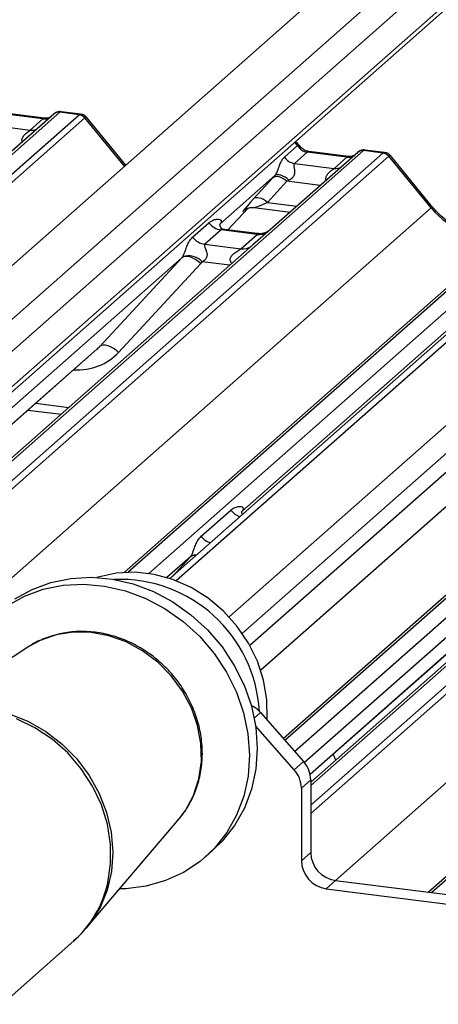
# Paper-space layout 'Layout1' of a CAD drawing. Extents: x 5 to 431, y 5 to 292.
# Drawn here: x 326 to 329, y 197 to 206 of the extents above; entities that cross this region are included whole.
import ezdxf

# ---------------------------------------------------------------- set-up
doc = ezdxf.new("R2010")
doc.units = 0
doc.layers.add('SLD-0', color=179, linetype='CONTINUOUS')

psp = doc.layouts.get("Layout1")

# ---------------------------------------------------------------- linework, layer by layer
at = {"layer": 'SLD-0', "color": 179, "linetype": 'CONTINUOUS'}
for p, q in [((339.4304, 212.1786), (326.9655, 201.1857)), ((339.2405, 212.0818), (326.9084, 201.206)), ((334.1898, 211.257), (321.4198, 199.9949)), ((334.4001, 211.1514), (321.5625, 199.8297)), ((338.841, 210.4785), (327.637, 200.5975)), ((338.9607, 210.272), (327.7355, 200.3722)), ((331.7548, 209.5977), (321.1181, 200.217)), ((321.7037, 199.585), (332.7556, 209.3319)), ((325.8513, 205.435), (325.0563, 204.7339)), ((325.7516, 205.3912), (325.3892, 205.4369)), ((325.7666, 205.3972), (325.4042, 205.4428)), ((325.853, 205.4364), (325.8503, 205.4341)), ((325.906, 205.4519), (325.9042, 205.4504)), ((326.0802, 205.4283), (325.9042, 205.4504)), ((326.0947, 205.4343), (325.9198, 205.4563)), ((325.6354, 205.2888), (325.7516, 205.3912)), ((325.7666, 205.3972), (325.7655, 205.3973)), ((326.5061, 204.9688), (326.1478, 205.405)), ((325.273, 205.3344), (325.6354, 205.2888)), ((328.6201, 205.0862), (327.8251, 204.385)), ((327.9521, 205.0421), (328.0712, 205.1473)), ((328.1581, 205.0881), (328.0419, 204.9856)), ((328.0718, 205.1478), (328.0712, 205.1473)), ((328.5204, 205.0424), (328.1581, 205.0881)), ((328.5354, 205.0483), (328.1731, 205.094)), ((328.1739, 205.0939), (328.1731, 205.094)), ((328.6218, 205.0876), (328.6191, 205.0853)), ((328.6748, 205.1031), (328.673, 205.1016)), ((328.849, 205.0794), (328.673, 205.1016)), ((328.8635, 205.0854), (328.6886, 205.1074)), ((328.0419, 204.9856), (328.4042, 204.9399)), ((328.4042, 204.9399), (328.5204, 205.0424)), ((328.5354, 205.0483), (328.5343, 205.0484)), ((329.2878, 204.5818), (328.9023, 205.051)), ((329.3011, 204.588), (328.9166, 205.0561)), ((326.4908, 201.2618), (330.5513, 204.8429)), ((327.8647, 204.8739), (327.3634, 204.4318)), ((327.6695, 204.6616), (327.846, 204.8537)), ((327.974, 204.8229), (327.7975, 204.6309)), ((327.8566, 204.8606), (327.846, 204.8537)), ((327.8699, 204.8645), (327.8566, 204.8606)), ((327.8748, 204.88), (327.8647, 204.8739)), ((327.8852, 204.8651), (327.8699, 204.8645)), ((327.8878, 204.8827), (327.8748, 204.88)), ((327.9022, 204.8625), (327.8852, 204.8651)), ((327.9031, 204.8819), (327.8878, 204.8827)), ((327.9202, 204.8567), (327.9022, 204.8625)), ((327.9202, 204.8778), (327.9031, 204.8819)), ((327.9385, 204.8703), (327.9202, 204.8778)), ((327.9385, 204.848), (327.9202, 204.8567)), ((327.9571, 204.8599), (327.9385, 204.8703)), ((327.9567, 204.8366), (327.9385, 204.848)), ((327.974, 204.8229), (327.9567, 204.8366)), ((327.9756, 204.8469), (327.9571, 204.8599)), ((327.9931, 204.8318), (327.9756, 204.8469)), ((327.6802, 204.6686), (327.6695, 204.6616)), ((327.6934, 204.6724), (327.6802, 204.6686)), ((327.7088, 204.6731), (327.6934, 204.6724)), ((327.7257, 204.6705), (327.7088, 204.6731)), ((327.7437, 204.6647), (327.7257, 204.6705)), ((327.7621, 204.6559), (327.7437, 204.6647)), ((327.7802, 204.6445), (327.7621, 204.6559)), ((327.7975, 204.6309), (327.7802, 204.6445)), ((327.437, 204.3795), (327.6227, 204.5776)), ((327.595, 204.565), (327.5914, 204.5614)), ((327.6746, 204.5835), (328.0032, 204.5421)), ((327.9412, 199.7502), (333.3202, 204.494)), ((327.1151, 204.3132), (327.2633, 204.4439)), ((327.3749, 204.3795), (327.2267, 204.2489)), ((327.3683, 204.4377), (327.3638, 204.4329)), ((327.7019, 204.3383), (327.3749, 204.3795)), ((327.7026, 204.3461), (327.4037, 204.3837)), ((327.8251, 204.385), (327.6645, 204.2434)), ((333.9333, 204.4168), (328.1914, 199.3529)), ((327.5537, 204.2077), (327.7019, 204.3383)), ((327.6645, 204.2434), (325.2556, 202.119)), ((327.2267, 204.2489), (327.5537, 204.2077)), ((327.0182, 204.1274), (324.7936, 202.1655)), ((326.2693, 203.3187), (327.0182, 204.1274)), ((327.0318, 204.1356), (327.0182, 204.1274)), ((327.0492, 204.1395), (327.0318, 204.1356)), ((327.0696, 204.1388), (327.0492, 204.1395)), ((327.0924, 204.1336), (327.0696, 204.1388)), ((327.1166, 204.1241), (327.0924, 204.1336)), ((327.1415, 204.1105), (327.1166, 204.1241)), ((327.166, 204.0935), (327.1415, 204.1105)), ((327.1893, 204.0737), (327.166, 204.0935)), ((329.2625, 198.3511), (335.8645, 204.1735)), ((327.1893, 204.0737), (326.4405, 203.265)), ((329.787, 203.7785), (327.5625, 201.8167)), ((324.9007, 202.1093), (326.2436, 203.2936)), ((326.283, 203.327), (326.2693, 203.3187)), ((326.3003, 203.3309), (326.283, 203.327)), ((326.3208, 203.3302), (326.3003, 203.3309)), ((326.3435, 203.325), (326.3208, 203.3302)), ((326.3678, 203.3154), (326.3435, 203.325)), ((326.3927, 203.3019), (326.3678, 203.3154)), ((326.4172, 203.2849), (326.3927, 203.3019)), ((326.4405, 203.265), (326.4172, 203.2849)), ((325.615, 202.7392), (325.9159, 202.7013)), ((327.1926, 201.5908), (327.4627, 201.829)), ((326.4199, 201.255), (326.2559, 201.2196)), ((326.5907, 201.2631), (326.4199, 201.255)), ((326.7638, 201.2435), (326.5907, 201.2631)), ((326.9352, 201.1968), (326.7638, 201.2435)), ((325.6533, 201.108), (325.8245, 201.1709)), ((325.7538, 201.1086), (325.9349, 201.1453)), ((325.8245, 201.1709), (326.0056, 201.2077)), ((325.9349, 201.1453), (326.1225, 201.1553)), ((326.0056, 201.2077), (326.1932, 201.2177)), ((326.1225, 201.1553), (326.3129, 201.1383)), ((326.1932, 201.2177), (326.3836, 201.2007)), ((326.2559, 201.2196), (326.2437, 201.2158)), ((326.3129, 201.1383), (326.5024, 201.0947)), ((326.3836, 201.2007), (326.5731, 201.157)), ((326.5731, 201.157), (326.7581, 201.0875)), ((327.1007, 201.1242), (326.9352, 201.1968)), ((325.4248, 200.9579), (325.5826, 201.0457)), ((325.4955, 201.0203), (325.6533, 201.108)), ((325.5826, 201.0457), (325.7538, 201.1086)), ((326.5024, 201.0947), (326.6873, 201.0252)), ((326.7581, 201.0875), (326.9348, 200.9936)), ((327.256, 201.0274), (327.1007, 201.1242)), ((326.6873, 201.0252), (326.8641, 200.9312)), ((326.9348, 200.9936), (327.1, 200.877)), ((327.3974, 200.9088), (327.256, 201.0274)), ((326.8641, 200.9312), (327.0293, 200.8146)), ((327.1, 200.877), (327.2503, 200.74)), ((327.5215, 200.7713), (327.3974, 200.9088)), ((327.0293, 200.8146), (327.1796, 200.6777)), ((328.1855, 199.4248), (329.7157, 200.7743)), ((327.2503, 200.74), (327.3828, 200.5854)), ((327.6251, 200.6184), (327.5215, 200.7713)), ((327.1796, 200.6777), (327.3121, 200.523)), ((327.7057, 200.4537), (327.6251, 200.6184)), ((325.6133, 200.5805), (324.5213, 199.8663)), ((325.6282, 200.59), (325.6133, 200.5805)), ((327.3121, 200.523), (327.4243, 200.3537)), ((327.3828, 200.5854), (327.4951, 200.4161)), ((327.4951, 200.4161), (327.5847, 200.2353)), ((327.7613, 200.2814), (327.7057, 200.4537)), ((327.4243, 200.3537), (327.514, 200.173)), ((327.5847, 200.2353), (327.6502, 200.0467)), ((327.7907, 200.1057), (327.7613, 200.2814)), ((327.514, 200.173), (327.5795, 199.9844)), ((327.7929, 199.9308), (327.7907, 200.1057)), ((327.5795, 199.9844), (327.6193, 199.7915)), ((327.6502, 200.0467), (327.6901, 199.8539)), ((327.7333, 199.986), (328.1256, 199.5411)), ((327.7921, 199.9193), (327.7929, 199.9308)), ((327.6193, 199.7915), (327.6329, 199.5983)), ((328.0408, 199.4663), (327.6884, 199.8659)), ((327.6901, 199.8539), (327.7036, 199.6606)), ((327.7036, 199.6606), (327.6906, 199.4707)), ((327.6329, 199.5983), (327.6199, 199.4083)), ((328.0408, 199.4663), (328.1256, 199.5411)), ((327.6906, 199.4707), (327.6513, 199.2878)), ((327.6199, 199.4083), (327.5806, 199.2254)), ((328.1914, 199.3728), (328.1065, 199.298)), ((328.1914, 199.3728), (328.1914, 198.7123)), ((327.6513, 199.2878), (327.5864, 199.1154)), ((328.1065, 199.298), (328.1065, 198.6375)), ((327.5806, 199.2254), (327.5157, 199.053)), ((327.5864, 199.1154), (327.4972, 198.9569)), ((326.1462, 198.0239), (326.9912, 199.018)), ((327.5157, 199.053), (327.4264, 198.8946)), ((327.4264, 198.8946), (327.3147, 198.7531)), ((327.4972, 198.9569), (327.3854, 198.8155)), ((327.3854, 198.8155), (327.3036, 198.7357)), ((327.3147, 198.7531), (327.1825, 198.6314)), ((327.2329, 198.6733), (327.3036, 198.7357)), ((328.1065, 198.6375), (328.1914, 198.7123)), ((327.1825, 198.6314), (327.0326, 198.5319)), ((327.0326, 198.5319), (326.8677, 198.4564)), ((326.8677, 198.4564), (326.6911, 198.4064)), ((328.4159, 198.4577), (328.331, 198.3829)), ((328.4159, 198.4577), (331.2229, 198.1041)), ((326.5063, 198.383), (326.4499, 198.3812)), ((326.6911, 198.4064), (326.5063, 198.383)), ((328.331, 198.3829), (331.138, 198.0293)), ((324.3032, 196.383), (326.0313, 197.907))]:
    psp.add_line(p, q, dxfattribs=at)
at = {"layer": 'SLD-0', "color": 8, "linetype": 'CONTINUOUS'}
for p, q in [((339.8585, 211.8018), (327.4483, 200.857)), ((340.0649, 211.7287), (327.5683, 200.7078)), ((332.7803, 209.4018), (321.688, 199.6193)), ((325.9042, 205.4504), (320.0736, 200.3083)), ((320.288, 200.3201), (326.0802, 205.4283)), ((326.1331, 205.3995), (320.4023, 200.3454)), ((325.7604, 205.3966), (325.7516, 205.3912)), ((325.7655, 205.3973), (325.7604, 205.3966)), ((326.4954, 204.9593), (326.1335, 205.3999)), ((328.673, 205.1016), (322.0491, 199.2599)), ((322.2251, 199.2377), (328.849, 205.0794)), ((328.1669, 205.0934), (328.1581, 205.0881)), ((328.1731, 205.094), (328.1669, 205.0934)), ((328.9019, 205.0507), (322.2999, 199.2283)), ((328.5292, 205.0477), (328.5204, 205.0424)), ((328.5343, 205.0484), (328.5292, 205.0477)), ((330.6043, 204.8583), (326.528, 201.2634)), ((326.7158, 201.2517), (330.7802, 204.8361)), ((328.2782, 204.7846), (327.974, 204.8229)), ((327.7975, 204.6309), (328.0656, 204.5971)), ((323.1027, 199.1271), (329.2878, 204.5818)), ((327.4368, 204.3795), (327.6225, 204.5775)), ((327.5931, 204.5629), (327.5914, 204.5614)), ((333.3731, 204.5095), (327.9567, 199.7326)), ((328.0447, 199.6329), (333.549, 204.4873)), ((333.9862, 204.4322), (328.1914, 199.3216)), ((328.1914, 199.1443), (334.1621, 204.41)), ((334.2151, 204.3813), (328.1914, 199.0689)), ((335.9174, 204.1889), (329.2935, 198.3472)), ((327.4547, 204.0584), (327.2028, 204.0901)), ((328.4159, 198.4577), (334.6009, 203.9125)), ((324.8983, 202.1096), (326.2693, 203.3187)), ((325.6868, 202.8025), (325.9877, 202.7646)), ((327.0959, 201.4052), (326.8801, 201.2149)), ((326.9317, 201.2265), (327.0924, 201.4014)), ((329.8647, 201.0563), (328.1345, 199.5305)), ((328.1851, 199.4268), (329.7133, 200.7746)), ((325.8721, 200.6929), (325.7252, 200.6419)), ((326.0283, 200.7174), (325.8721, 200.6929)), ((326.1896, 200.7147), (326.0283, 200.7174)), ((326.3515, 200.6849), (326.1896, 200.7147)), ((326.5098, 200.6288), (326.3515, 200.6849)), ((325.7252, 200.6419), (325.6282, 200.59)), ((326.6599, 200.5481), (326.5098, 200.6288)), ((326.7979, 200.4447), (326.6599, 200.5481)), ((326.92, 200.3217), (326.7979, 200.4447)), ((327.0229, 200.1823), (326.92, 200.3217)), ((327.1037, 200.0303), (327.0229, 200.1823)), ((325.4426, 199.9746), (325.6139, 199.9069)), ((327.1602, 199.8699), (327.1037, 200.0303)), ((327.7333, 199.986), (327.6764, 199.9357)), ((325.678, 199.8484), (325.5105, 199.9288)), ((325.6139, 199.9069), (325.7762, 199.8145)), ((325.8346, 199.7443), (325.678, 199.8484)), ((325.7762, 199.8145), (325.9257, 199.6996)), ((327.191, 199.7055), (327.1602, 199.8699)), ((325.9766, 199.6189), (325.8346, 199.7443)), ((325.9257, 199.6996), (326.0589, 199.5649)), ((327.1951, 199.5415), (327.191, 199.7055)), ((326.1007, 199.4752), (325.9766, 199.6189)), ((326.0589, 199.5649), (326.1727, 199.4135)), ((327.1725, 199.3825), (327.1951, 199.5415)), ((326.2039, 199.3165), (326.1007, 199.4752)), ((326.1727, 199.4135), (326.2644, 199.249)), ((327.1237, 199.2327), (327.1725, 199.3825)), ((326.2838, 199.1466), (326.2039, 199.3165)), ((326.2644, 199.249), (326.3319, 199.0752)), ((327.0501, 199.0962), (327.1237, 199.2327)), ((326.3386, 198.9695), (326.2838, 199.1466)), ((326.3319, 199.0752), (326.3736, 198.8962)), ((326.9912, 199.018), (327.0501, 199.0962)), ((326.367, 198.7892), (326.3386, 198.9695)), ((326.3736, 198.8962), (326.3884, 198.7163)), ((326.3683, 198.6101), (326.367, 198.7892)), ((326.3884, 198.7163), (326.3761, 198.5395)), ((326.3761, 198.5395), (326.3369, 198.3702)), ((326.3424, 198.4363), (326.3683, 198.6101)), ((326.3369, 198.3702), (326.2718, 198.2121)), ((326.2718, 198.2121), (326.1823, 198.0691)), ((326.1823, 198.0691), (326.1454, 198.023))]:
    psp.add_line(p, q, dxfattribs=at)
for centre, radius, start, end in [((325.8946, 205.3848), 0.0663, 81.69928, 130.80351), ((325.6494, 205.3899), 0.1021, 262.12036, 299.05887), ((327.9969, 205.0968), 0.0898, 34.15932, 60.06125), ((327.9972, 205.0998), 0.0887, 32.70738, 58.88557), ((328.6635, 205.036), 0.0663, 81.69928, 130.80351), ((328.4182, 205.041), 0.1021, 262.12036, 299.05887), ((329.3017, 204.5692), 0.0188, 91.87884, 137.9129), ((327.7208, 204.471), 0.134, 261.87255, 305.15567), ((327.5727, 204.3401), 0.1338, 261.85159, 306.41352), ((327.6006, 201.9381), 0.1759, 218.35152, 252.67285), ((327.3305, 201.6999), 0.1759, 218.35152, 252.67285), ((327.1379, 201.3429), 0.0741, 82.89807, 127.91727), ((327.1402, 201.3473), 0.0729, 81.8887, 127.47943), ((325.3663, 198.6539), 1.0001, 311.67911, 347.43028)]:
    psp.add_arc(centre, radius, start, end, dxfattribs=at)
at = {"layer": 'SLD-0', "color": 179, "linetype": 'CONTINUOUS'}
for centre, radius, start, end in [((325.8973, 205.3832), 0.0693, 82.76388, 129.73775), ((326.0683, 205.3434), 0.0857, 40.89579, 82.05816), ((326.0688, 205.3464), 0.084, 39.594, 81.33426), ((328.6661, 205.0344), 0.0693, 82.76388, 129.73775), ((328.8371, 204.9946), 0.0857, 40.89579, 82.05816), ((328.8377, 204.9975), 0.084, 39.594, 81.33426), ((328.0602, 205.1143), 0.13, 213.70714, 261.87587), ((327.3989, 204.5501), 0.1722, 218.06891, 261.9838), ((327.2507, 204.4194), 0.1722, 218.06891, 261.9838), ((327.0815, 203.9792), 0.1644, 42.42352, 111.04356), ((326.4513, 199.9251), 1.2739, 3.22663, 92.31351), ((327.5329, 199.8099), 0.2667, 41.30527, 64.1335), ((327.9344, 199.3694), 0.257, 0.76109, 41.92345), ((327.8496, 199.2946), 0.257, 0.76109, 41.92345), ((328.4534, 198.7171), 0.2621, 181.05871, 261.76054), ((328.3686, 198.6423), 0.2621, 181.05871, 261.76054)]:
    psp.add_arc(centre, radius, start, end, dxfattribs=at)
at = {"layer": 'SLD-0', "color": 8, "linetype": 'CONTINUOUS'}
for centre, major_axis, ratio, start_param, end_param in [((326.0647, 205.3171), (0.0315, 0.1169), 0.294991, 0.042869, 0.371514), ((325.7605, 205.5123), (-0.0267, 0.1193), 0.91665, 2.823281, 3.398152), ((326.0647, 205.3171), (0.0829, 0.0881), 0.119576, 6.267849, 6.759878), ((328.8335, 204.9682), (0.0315, 0.1169), 0.294991, 0.042869, 0.371514), ((328.5293, 205.1634), (-0.0267, 0.1193), 0.91665, 2.823281, 3.398152), ((328.8335, 204.9682), (0.0829, 0.0881), 0.119576, 6.267849, 6.759878), ((327.8658, 204.6804), (0.193, 0.096), 0.070082, 3.246598, 4.316401), ((329.7311, 204.9728), (-0.2873, 0.5758), 0.913415, 1.809092, 3.067917), ((325.9743, 203.704), (0.4556, -0.45), 0.863409, 5.515152, 6.311052)]:
    psp.add_ellipse(centre, major_axis=major_axis, ratio=ratio, start_param=start_param, end_param=end_param, dxfattribs=at)
at = {"layer": 'SLD-0', "color": 179, "linetype": 'CONTINUOUS'}
for centre, major_axis, ratio, start_param, end_param in [((326.1176, 205.3104), (-0.0273, 0.1232), 0.40213, 0.187669, 0.218408), ((326.1705, 205.3571), (-0.0374, 0.0424), 0.333333, 6.252446, 6.283185), ((328.167, 205.2091), (-0.0267, 0.1193), 0.91665, 1.896206, 2.823281), ((328.8864, 204.9616), (-0.0273, 0.1232), 0.40213, 0.187669, 0.218408), ((328.9393, 205.0082), (-0.0374, 0.0424), 0.333333, 6.252446, 6.283185), ((327.9562, 204.9559), (0.2065, 0.2158), 0.034633, 1.993498, 2.09746), ((328.0422, 204.8724), (0.193, 0.096), 0.070082, 4.316401, 4.420363), ((327.7798, 204.7639), (0.2065, 0.2158), 0.034633, 2.09746, 3.52863), ((327.3089, 204.49), (-0.0294, 0.0752), 0.91677, 3.552071, 3.654539), ((326.958, 204.1806), (0.0622, -0.0508), 0.822402, 6.235658, 6.338125), ((327.0145, 204.2383), (0.1708, -0.1688), 0.863409, 0.027867, 0.130335), ((325.9178, 203.6462), (0.3482, -0.3311), 0.856866, 6.207807, 6.295073), ((327.221, 201.5207), (0.2409, 0.2518), 0.034633, 2.080531, 2.09746)]:
    psp.add_ellipse(centre, major_axis=major_axis, ratio=ratio, start_param=start_param, end_param=end_param, dxfattribs=at)
for points, knots in [([(325.9198, 205.4551), (325.9162, 205.4559), (325.9023, 205.4589), (325.8771, 205.4522), (325.8553, 205.4413), (325.8478, 205.4311), (325.8468, 205.4298)], [0, 0, 0, 0, 0.137801, 0.526421, 0.940302, 1, 1, 1, 1]), ([(326.147, 205.4039), (326.1445, 205.4074), (326.1362, 205.419), (326.1171, 205.4301), (326.1007, 205.4324), (326.0942, 205.4333)], [0, 0, 0, 0, 0.208095, 0.683073, 1, 1, 1, 1]), ([(325.8123, 205.4062), (325.8067, 205.4028), (325.7939, 205.3952), (325.7764, 205.3964), (325.7666, 205.3972)], [0, 0, 0, 0, 0.43369, 1, 1, 1, 1]), ([(328.0836, 205.1531), (328.08, 205.1588), (328.072, 205.1717), (328.0585, 205.1788), (328.0509, 205.1828)], [0, 0, 0, 0, 0.4454932, 1, 1, 1, 1]), ([(328.1731, 205.094), (328.1673, 205.095), (328.1505, 205.098), (328.1207, 205.1127), (328.0964, 205.1356), (328.0859, 205.1517), (328.0834, 205.1554)], [0, 0, 0, 0, 0.179649, 0.523959, 0.888531, 1, 1, 1, 1]), ([(328.6886, 205.1062), (328.685, 205.107), (328.6711, 205.1101), (328.6459, 205.1033), (328.6241, 205.0924), (328.6166, 205.0822), (328.6156, 205.0809)], [0, 0, 0, 0, 0.137801, 0.526421, 0.940302, 1, 1, 1, 1]), ([(328.9159, 205.055), (328.9133, 205.0586), (328.9051, 205.0701), (328.8859, 205.0813), (328.8696, 205.0835), (328.863, 205.0844)], [0, 0, 0, 0, 0.208095, 0.683073, 1, 1, 1, 1]), ([(327.8647, 204.8739), (327.8676, 204.8774), (327.8717, 204.8825), (327.8786, 204.8942), (327.8836, 204.9048), (327.8911, 204.9231), (327.9012, 204.9516), (327.9135, 204.9853), (327.9294, 205.0182), (327.9443, 205.0339), (327.9521, 205.0421)], [0, 0, 0, 0, 0.053452, 0.077443, 0.14507, 0.174118, 0.297816, 0.522246, 0.749442, 1, 1, 1, 1]), ([(328.0419, 204.9856), (328.0396, 204.9823), (328.0363, 204.9776), (328.0362, 204.9636), (328.0402, 204.9445), (328.0441, 204.9213), (328.044, 204.9012), (328.0424, 204.8886), (328.0368, 204.872), (328.0296, 204.86), (328.0149, 204.8439), (328.0027, 204.8372), (327.9931, 204.8318)], [0, 0, 0, 0, 0.117131, 0.169029, 0.345588, 0.507602, 0.546769, 0.640372, 0.681511, 0.787257, 0.830851, 1, 1, 1, 1]), ([(328.5811, 205.0573), (328.5756, 205.054), (328.5627, 205.0463), (328.5453, 205.0476), (328.5354, 205.0483)], [0, 0, 0, 0, 0.43369, 1, 1, 1, 1]), ([(327.5928, 204.5633), (327.5928, 204.5633), (327.5918, 204.5626), (327.5941, 204.5645), (327.6003, 204.5685), (327.6147, 204.5764), (327.6399, 204.5837), (327.6634, 204.5868), (327.6752, 204.5831), (327.6761, 204.5828)], [0, 0, 0, 0, 0.000073, 0.154516, 0.261587, 0.394933, 0.669423, 0.974994, 1, 1, 1, 1]), ([(329.9853, 204.3843), (329.9517, 204.3728), (329.8822, 204.3489), (329.7676, 204.3425), (329.6496, 204.3589), (329.5347, 204.4), (329.4279, 204.4634), (329.3511, 204.5299), (329.3124, 204.5749), (329.3011, 204.588)], [0, 0, 0, 0, 0.1484843, 0.3077445, 0.4660301, 0.623339, 0.7799255, 0.9361054, 1, 1, 1, 1]), ([(327.2633, 204.4439), (327.2657, 204.4459), (327.2772, 204.4556), (327.301, 204.4692), (327.3335, 204.4787), (327.3595, 204.4783), (327.373, 204.4706), (327.3768, 204.4618), (327.3767, 204.4541), (327.3739, 204.4458), (327.3701, 204.4402), (327.3683, 204.4377)], [0, 0, 0, 0, 0.063452, 0.299394, 0.538985, 0.734922, 0.845784, 0.893815, 0.930913, 0.969004, 1, 1, 1, 1]), ([(327.4044, 204.3842), (327.4029, 204.3842), (327.3929, 204.3843), (327.3853, 204.3899), (327.3702, 204.3977), (327.3628, 204.4283), (327.3646, 204.4331), (327.3651, 204.4344)], [0, 0, 0, 0, 0.034935, 0.237462, 0.531089, 0.863289, 1, 1, 1, 1]), ([(327.8133, 204.3741), (327.8134, 204.3742), (327.8137, 204.3744), (327.8086, 204.3705), (327.7962, 204.3625), (327.7681, 204.35), (327.7342, 204.3416), (327.7103, 204.3469), (327.7032, 204.3484)], [0, 0, 0, 0, 0.07676, 0.174151, 0.291318, 0.491697, 0.849924, 1, 1, 1, 1]), ([(327.0224, 204.1326), (327.0225, 204.1327), (327.0245, 204.1356), (327.028, 204.1414), (327.0334, 204.1525), (327.0385, 204.1649), (327.0462, 204.1854), (327.0572, 204.2169), (327.0712, 204.2521), (327.0896, 204.2868), (327.1063, 204.3041), (327.1151, 204.3132)], [0, 0, 0, 0, 0.001484, 0.039675, 0.069331, 0.117331, 0.164576, 0.294556, 0.524008, 0.749279, 1, 1, 1, 1]), ([(327.2267, 204.2489), (327.225, 204.2463), (327.2219, 204.2418), (327.2242, 204.2282), (327.2335, 204.2066), (327.2446, 204.1787), (327.2469, 204.1536), (327.245, 204.1376), (327.2397, 204.1231), (327.2282, 204.1068), (327.2152, 204.0969), (327.2054, 204.0914), (327.2031, 204.0902), (327.2028, 204.0901)], [0, 0, 0, 0, 0.090967, 0.161129, 0.337176, 0.545733, 0.628897, 0.683925, 0.75932, 0.830246, 0.95962, 0.995852, 1, 1, 1, 1]), ([(327.4627, 201.829), (327.4663, 201.832), (327.4813, 201.8444), (327.5106, 201.8588), (327.5442, 201.8648), (327.5658, 201.8606), (327.5751, 201.8522), (327.5765, 201.842), (327.5743, 201.8333), (327.5694, 201.8245), (327.5646, 201.8191), (327.5625, 201.8167)], [0, 0, 0, 0, 0.091298, 0.379134, 0.621648, 0.756016, 0.85425, 0.896686, 0.931666, 0.969581, 1, 1, 1, 1]), ([(327.57, 201.7895), (327.5662, 201.7979), (327.5604, 201.8107), (327.5659, 201.8223), (327.5646, 201.8203), (327.5646, 201.8202)], [0, 0, 0, 0, 0.654683, 0.990359, 1, 1, 1, 1]), ([(327.0959, 201.4052), (327.0973, 201.4069), (327.1006, 201.4109), (327.1055, 201.419), (327.1109, 201.43), (327.116, 201.4424), (327.1236, 201.4629), (327.1346, 201.4945), (327.1486, 201.5296), (327.167, 201.5644), (327.1838, 201.5817), (327.1926, 201.5908)], [0, 0, 0, 0, 0.02695, 0.064011, 0.093067, 0.139387, 0.185885, 0.312549, 0.536149, 0.755674, 1, 1, 1, 1]), ([(326.9737, 199.0026), (326.9884, 199.0179), (327.0369, 199.0684), (327.0993, 199.1717), (327.159, 199.3082), (327.1949, 199.4555), (327.2076, 199.6088), (327.1963, 199.765), (327.1613, 199.9203), (327.1033, 200.071), (327.0238, 200.2134), (326.9244, 200.344), (326.8077, 200.4597), (326.6762, 200.5575), (326.5332, 200.6349), (326.3822, 200.69), (326.2267, 200.7214), (326.0709, 200.7279), (325.9181, 200.7102), (325.7743, 200.666), (325.6771, 200.6245), (325.6334, 200.5924), (325.6295, 200.5895)], [0, 0, 0, 0, 0.022913, 0.076041, 0.129217, 0.182538, 0.236065, 0.289815, 0.343772, 0.397904, 0.45217, 0.506537, 0.560978, 0.615466, 0.669973, 0.724463, 0.778887, 0.833184, 0.887287, 0.941145, 0.994739, 1, 1, 1, 1]), ([(328.4195, 199.554), (328.4125, 199.5728), (328.4053, 199.5922), (328.3956, 199.6091), (328.3953, 199.6097)], [0, 0, 0, 0, 0.9614951, 1, 1, 1, 1]), ([(326.0311, 197.911), (326.0509, 197.9271), (326.0924, 197.9608), (326.1255, 198.0028), (326.1428, 198.0248)], [0, 0, 0, 0, 0.477785, 1, 1, 1, 1])]:
    psp.add_open_spline(points, degree=3, knots=knots, dxfattribs=at)
at = {"layer": 'SLD-0', "color": 8, "linetype": 'CONTINUOUS'}
for points, knots in [([(325.9198, 205.4561), (325.9196, 205.4562), (325.9149, 205.4586), (325.9104, 205.4552), (325.906, 205.4519)], [0, 0, 0, 0, 0.0350526, 1, 1, 1, 1]), ([(325.5624, 205.1802), (325.5618, 205.1828), (325.5594, 205.1922), (325.5606, 205.2041), (325.5664, 205.2226), (325.5743, 205.2347), (325.5904, 205.253), (325.6078, 205.2677), (325.6243, 205.2799), (325.632, 205.2858), (325.6342, 205.2878), (325.6354, 205.2888)], [0, 0, 0, 0, 0.050598, 0.184526, 0.222258, 0.426613, 0.459397, 0.709454, 0.888908, 0.941845, 1, 1, 1, 1]), ([(328.0834, 205.153), (328.0833, 205.1534), (328.0832, 205.1547), (328.0763, 205.1504), (328.0718, 205.1478)], [0, 0, 0, 0, 0.364822, 1, 1, 1, 1]), ([(328.6886, 205.1073), (328.6884, 205.1073), (328.6837, 205.1098), (328.6792, 205.1064), (328.6748, 205.1031)], [0, 0, 0, 0, 0.0350526, 1, 1, 1, 1]), ([(328.3312, 204.8314), (328.3306, 204.834), (328.3282, 204.8433), (328.3294, 204.8552), (328.3352, 204.8738), (328.3431, 204.8859), (328.3592, 204.9042), (328.3766, 204.9189), (328.3931, 204.931), (328.4008, 204.937), (328.403, 204.9389), (328.4042, 204.9399)], [0, 0, 0, 0, 0.050598, 0.184526, 0.222258, 0.426613, 0.459397, 0.709454, 0.888908, 0.941845, 1, 1, 1, 1]), ([(327.4036, 204.3835), (327.4031, 204.3836), (327.3964, 204.3856), (327.3873, 204.3844), (327.3787, 204.3824), (327.376, 204.3804), (327.3749, 204.3795)], [0, 0, 0, 0, 0.041619, 0.558003, 0.811517, 1, 1, 1, 1]), ([(327.7019, 204.3383), (327.7036, 204.3402), (327.7066, 204.3434), (327.7056, 204.3458), (327.7034, 204.3454), (327.7026, 204.3452)], [0, 0, 0, 0, 0.447861, 0.793294, 1, 1, 1, 1]), ([(327.4727, 204.0743), (327.4705, 204.0764), (327.4638, 204.0826), (327.459, 204.0955), (327.4568, 204.1114), (327.4596, 204.1246), (327.4694, 204.1452), (327.4921, 204.1681), (327.5217, 204.187), (327.5413, 204.1987), (327.5499, 204.2045), (327.5526, 204.2067), (327.5537, 204.2077)], [0, 0, 0, 0, 0.046774, 0.13893, 0.200537, 0.291756, 0.34019, 0.550124, 0.774399, 0.895955, 0.955632, 1, 1, 1, 1])]:
    psp.add_open_spline(points, degree=3, knots=knots, dxfattribs=at)

doc.saveas('drawing.dxf')
